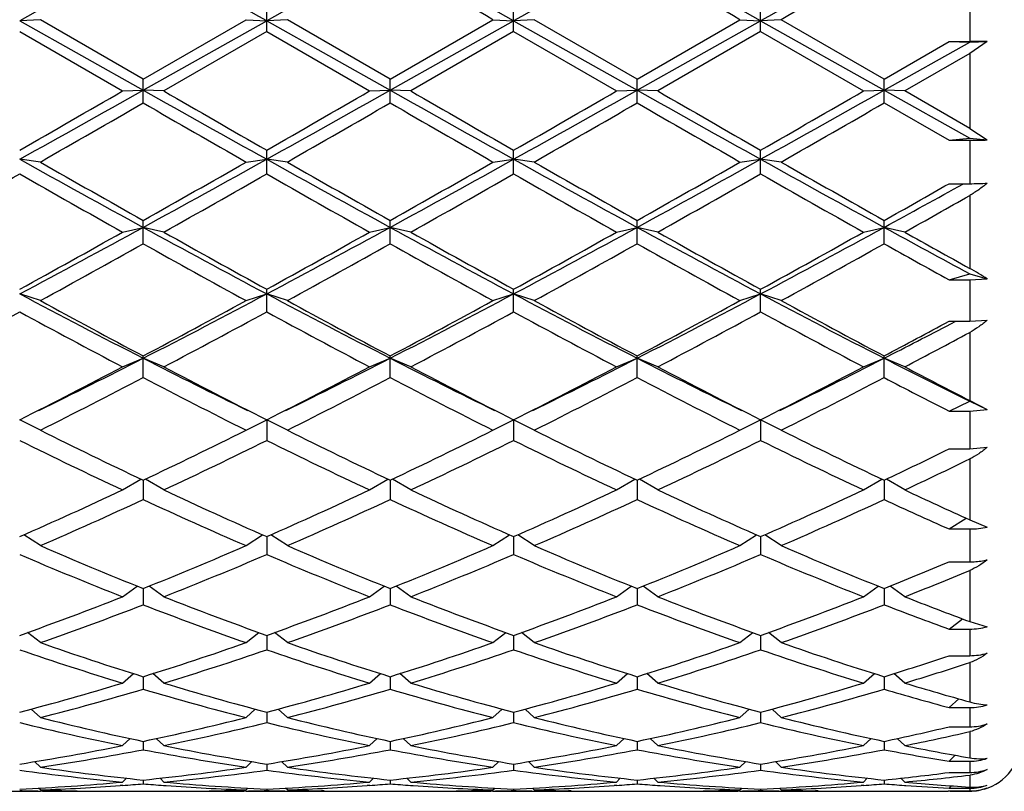
# Model space of a CAD drawing. Units: inches. Extents: x 0 to 11, y 0 to 8.5.
# Drawn here: x 2.3 to 2.5, y 4.2 to 4.4 of the extents above; entities that cross this region are included whole.
import ezdxf

# ---------------------------------------------------------------- set-up
doc = ezdxf.new("R2010")
doc.units = ezdxf.units.IN
doc.header["$LTSCALE"] = 0.605
doc.header["$MEASUREMENT"] = 0
doc.layers.get('0').update_dxf_attribs({"linetype": 'CONTINUOUS'})

msp = doc.modelspace()

# ---------------------------------------------------------------- linework, layer by layer
at = {"color": 7, "linetype": 'CONTINUOUS'}
for p, q in [((2.4875959618, 4.4286438371), (2.4875959618, 4.4184775674)), ((2.3242834618, 4.4207950742), (2.3242834618, 4.426333037)), ((2.3816584618, 4.4207950742), (2.3816584618, 4.426333037)), ((2.4390334618, 4.4207950742), (2.4390334618, 4.426333037)), ((2.2717084618, 4.4235654702), (2.2669084618, 4.4232674833)), ((2.2669084618, 4.4232674833), (2.2955959618, 4.4071648403)), ((2.2955959618, 4.4097651687), (2.2717084618, 4.4235654702)), ((2.2955959618, 4.4097651687), (2.3194834618, 4.4235654702)), ((2.2955959618, 4.4071648403), (2.3242834618, 4.4232674833)), ((2.3194834618, 4.4235654702), (2.3242834618, 4.4232674833)), ((2.3290834618, 4.4235654702), (2.3242834618, 4.4232674833)), ((2.3242834618, 4.4232674833), (2.3529709618, 4.4071648403)), ((2.3529709618, 4.4097651687), (2.3290834618, 4.4235654702)), ((2.3529709618, 4.4097651687), (2.3768584618, 4.4235654702)), ((2.3529709618, 4.4071648403), (2.3816584618, 4.4232674833)), ((2.3768584618, 4.4235654702), (2.3816584618, 4.4232674833)), ((2.3864584618, 4.4235654702), (2.3816584618, 4.4232674833)), ((2.3816584618, 4.4232674833), (2.4103459618, 4.4071648403)), ((2.4103459618, 4.4097651687), (2.3864584618, 4.4235654702)), ((2.4103459618, 4.4097651687), (2.4342334618, 4.4235654702)), ((2.4103459618, 4.4071648403), (2.4390334618, 4.4232674833)), ((2.4342334618, 4.4235654702), (2.4390334618, 4.4232674833)), ((2.4438334618, 4.4235654702), (2.4390334618, 4.4232674833)), ((2.4390334618, 4.4232674833), (2.4677209618, 4.4071648403)), ((2.4677209618, 4.4097651687), (2.4438334618, 4.4235654702)), ((2.2669084618, 4.4207950742), (2.2907959618, 4.4069918176)), ((2.3242834618, 4.4207950742), (2.3003959618, 4.4069918176)), ((2.3242834618, 4.4207950742), (2.3481709618, 4.4069918176)), ((2.3816584618, 4.4207950742), (2.3577709618, 4.4069918176)), ((2.3816584618, 4.4207950742), (2.4055459618, 4.4069918176)), ((2.4390334618, 4.4207950742), (2.4151459618, 4.4069918176)), ((2.4390334618, 4.4207950742), (2.4629209618, 4.4069918176)), ((2.4677209618, 4.4097651687), (2.4827959618, 4.4184775674)), ((2.4677209618, 4.4071648403), (2.4875959618, 4.4183241745)), ((2.4827959618, 4.4184775674), (2.4875959618, 4.4184775674)), ((2.4827959618, 4.4184775674), (2.4875959618, 4.4183241745)), ((2.4875959618, 4.4183241745), (2.4916797109, 4.4184546782)), ((2.4916797109, 4.4184546782), (2.4875959618, 4.4157039234)), ((2.4875959618, 4.4157039234), (2.4725209618, 4.4069918176)), ((2.4875959618, 4.4157039234), (2.4875959618, 4.3982959121)), ((2.2955959618, 4.4042201092), (2.2955959618, 4.4097651687)), ((2.3529709618, 4.4042201092), (2.3529709618, 4.4097651687)), ((2.4103459618, 4.4042201092), (2.4103459618, 4.4097651687)), ((2.4677209618, 4.4042201092), (2.4677209618, 4.4097651687)), ((2.2907959618, 4.4069918176), (2.2955959618, 4.4071648403)), ((2.3003959618, 4.4069918176), (2.2955959618, 4.4071648403)), ((2.3481709618, 4.4069918176), (2.3529709618, 4.4071648403)), ((2.3577709618, 4.4069918176), (2.3529709618, 4.4071648403)), ((2.4055459618, 4.4069918176), (2.4103459618, 4.4071648403)), ((2.4151459618, 4.4069918176), (2.4103459618, 4.4071648403)), ((2.4629209618, 4.4069918176), (2.4677209618, 4.4071648403)), ((2.4725209618, 4.4069918176), (2.4677209618, 4.4071648403)), ((2.4677209618, 4.4071648403), (2.4875959618, 4.3960328608)), ((2.4875959618, 4.3982959121), (2.4725209618, 4.4069918176)), ((2.4677209618, 4.4042201092), (2.4827959618, 4.3955342226)), ((2.4875959618, 4.3982959121), (2.4916797109, 4.3956086289)), ((2.4827959618, 4.3955342226), (2.4875959618, 4.3960328608)), ((2.4827959618, 4.3955342226), (2.4875959618, 4.3955342226)), ((2.4875959618, 4.3960328608), (2.4916797109, 4.3956086289)), ((2.4875959618, 4.3955342226), (2.4875959618, 4.3854399299)), ((2.3242834618, 4.3877304704), (2.3242834618, 4.3932292245)), ((2.3816584618, 4.3877304704), (2.3816584618, 4.3932292245)), ((2.4390334618, 4.3877304704), (2.4390334618, 4.3932292245)), ((2.2717084618, 4.390476798), (2.2669084618, 4.3911191641)), ((2.3194834618, 4.390476798), (2.3242834618, 4.3911191641)), ((2.3290834618, 4.390476798), (2.3242834618, 4.3911191641)), ((2.3768584618, 4.390476798), (2.3816584618, 4.3911191641)), ((2.3864584618, 4.390476798), (2.3816584618, 4.3911191641)), ((2.4342334618, 4.390476798), (2.4390334618, 4.3911191641)), ((2.4438334618, 4.390476798), (2.4390334618, 4.3911191641)), ((2.4827959618, 4.3854399299), (2.4875959618, 4.3854399299)), ((2.4875959618, 4.3827067275), (2.4875959618, 4.3657557043)), ((2.2955959618, 4.3714849619), (2.2955959618, 4.3768844547)), ((2.3529709618, 4.3714849619), (2.3529709618, 4.3768844547)), ((2.4103459618, 4.3714849619), (2.4103459618, 4.3768844547)), ((2.4677209618, 4.3714849619), (2.4677209618, 4.3768844547)), ((2.2907959618, 4.3741794601), (2.2955959618, 4.3752849832)), ((2.3003959618, 4.3741794601), (2.2955959618, 4.3752849832)), ((2.3481709618, 4.3741794601), (2.3529709618, 4.3752849832)), ((2.3577709618, 4.3741794601), (2.3529709618, 4.3752849832)), ((2.4055459618, 4.3741794601), (2.4103459618, 4.3752849832)), ((2.4151459618, 4.3741794601), (2.4103459618, 4.3752849832)), ((2.4629209618, 4.3741794601), (2.4677209618, 4.3752849832)), ((2.4725209618, 4.3741794601), (2.4677209618, 4.3752849832)), ((2.4827959618, 4.3630988846), (2.4875959618, 4.3645193086)), ((2.4875959618, 4.3645193086), (2.4916797109, 4.3633108388)), ((2.4827959618, 4.3630988846), (2.4875959618, 4.3630988846)), ((2.4875959618, 4.3630988846), (2.4916797109, 4.3633108388)), ((2.4875959618, 4.3630988846), (2.4875959618, 4.353464487)), ((2.2717084618, 4.3582567562), (2.2669084618, 4.3598147896)), ((2.3194834618, 4.3582567562), (2.3242834618, 4.3598147896)), ((2.3242834618, 4.3556400369), (2.3242834618, 4.3608882684)), ((2.3290834618, 4.3582567562), (2.3242834618, 4.3598147896)), ((2.3768584618, 4.3582567562), (2.3816584618, 4.3598147896)), ((2.3816584618, 4.3556400369), (2.3816584618, 4.3608882684)), ((2.3864584618, 4.3582567562), (2.3816584618, 4.3598147896)), ((2.4342334618, 4.3582567562), (2.4390334618, 4.3598147896)), ((2.4390334618, 4.3556400369), (2.4390334618, 4.3608882684)), ((2.4438334618, 4.3582567562), (2.4390334618, 4.3598147896)), ((2.4827959618, 4.353464487), (2.4875959618, 4.353464487)), ((2.4831792866, 4.3528447193), (2.4843639529, 4.353464487)), ((2.4875959618, 4.353464487), (2.4916797109, 4.3537172976)), ((2.4875959618, 4.3508767616), (2.4875959618, 4.3350341447)), ((2.2907959618, 4.3428620307), (2.2955959618, 4.3448575696)), ((2.2955959618, 4.3403482907), (2.2955959618, 4.3453947174)), ((2.3003959618, 4.3428620307), (2.2955959618, 4.3448575696)), ((2.3481709618, 4.3428620307), (2.3529709618, 4.3448575696)), ((2.3529709618, 4.3403482907), (2.3529709618, 4.3453947174)), ((2.3577709618, 4.3428620307), (2.3529709618, 4.3448575696)), ((2.4055459618, 4.3428620307), (2.4103459618, 4.3448575696)), ((2.4103459618, 4.3403482907), (2.4103459618, 4.3453947174)), ((2.4151459618, 4.3428620307), (2.4103459618, 4.3448575696)), ((2.4629209618, 4.3428620307), (2.4677209618, 4.3448575696)), ((2.4677209618, 4.3403482907), (2.4677209618, 4.3453947174)), ((2.4725209618, 4.3428620307), (2.4677209618, 4.3448575696)), ((2.4827959618, 4.332584295), (2.4875959618, 4.3348719187)), ((2.4875959618, 4.3350341447), (2.4916797109, 4.3329256518)), ((2.4875959618, 4.3348719187), (2.4916797109, 4.3329256518)), ((2.4827959618, 4.332584295), (2.4875959618, 4.332584295)), ((2.4875959618, 4.332584295), (2.4916797109, 4.3329256518)), ((2.4875959618, 4.332584295), (2.4875959618, 4.3237800369)), ((2.2717084618, 4.3281435431), (2.2669084618, 4.3305573694)), ((2.3194834618, 4.3281435431), (2.3242834618, 4.3305573694)), ((2.3242834618, 4.3305573694), (2.3242834618, 4.3257569912)), ((2.3290834618, 4.3281435431), (2.3242834618, 4.3305573694)), ((2.3768584618, 4.3281435431), (2.3816584618, 4.3305573694)), ((2.3816584618, 4.3305573694), (2.3816584618, 4.3257569912)), ((2.3864584618, 4.3281435431), (2.3816584618, 4.3305573694)), ((2.4342334618, 4.3281435431), (2.4390334618, 4.3305573694)), ((2.4390334618, 4.3305573694), (2.4390334618, 4.3257569912)), ((2.4438334618, 4.3281435431), (2.4390334618, 4.3305573694)), ((2.4827959618, 4.3237800369), (2.4875959618, 4.3237800369)), ((2.4875959618, 4.3237800369), (2.4916797109, 4.3241587298)), ((2.4875959618, 4.3214372333), (2.4875959618, 4.3073118458)), ((2.2907959618, 4.3142430406), (2.2950814659, 4.3167508347)), ((2.2955959618, 4.3164969973), (2.2955959618, 4.3120066605)), ((2.3003959618, 4.3142430406), (2.2961104577, 4.3167508347)), ((2.3481709618, 4.3142430406), (2.3524564659, 4.3167508347)), ((2.3529709618, 4.3164969973), (2.3529709618, 4.3120066605)), ((2.3577709618, 4.3142430406), (2.3534854577, 4.3167508347)), ((2.4055459618, 4.3142430406), (2.4098314659, 4.3167508347)), ((2.4103459618, 4.3164969973), (2.4103459618, 4.3120066605)), ((2.4151459618, 4.3142430406), (2.4108604577, 4.3167508347)), ((2.4629209618, 4.3142430406), (2.4672064659, 4.3167508347)), ((2.4677209618, 4.3164969973), (2.4677209618, 4.3120066605)), ((2.4725209618, 4.3142430406), (2.4682357245, 4.3167506786)), ((2.4827959618, 4.3051631123), (2.4867540762, 4.3076921094)), ((2.4875959618, 4.3073118458), (2.4916797109, 4.3056207535)), ((2.4827959618, 4.3051631123), (2.4875959618, 4.3051631123)), ((2.4875959618, 4.3051631123), (2.4875959618, 4.2975273365)), ((2.2717084618, 4.3012943925), (2.2678893814, 4.3038220327)), ((2.3194834618, 4.3012943925), (2.3233025421, 4.3038220327)), ((2.3242834618, 4.3033892616), (2.3242834618, 4.2992297218)), ((2.3290834618, 4.3012943925), (2.3252643814, 4.3038220327)), ((2.3768584618, 4.3012943925), (2.3806775421, 4.3038220327)), ((2.3816584618, 4.3033892616), (2.3816584618, 4.2992297218)), ((2.3864584618, 4.3012943925), (2.3826393814, 4.3038220327)), ((2.4342334618, 4.3012943925), (2.4380525421, 4.3038220327)), ((2.4390334618, 4.3033892616), (2.4390334618, 4.2992297218)), ((2.4438334618, 4.3012943925), (2.4400143814, 4.3038220327)), ((2.4827959618, 4.2975273365), (2.4875959618, 4.2975273365)), ((2.4875959618, 4.2955194873), (2.4875959618, 4.2836541598)), ((2.2907959618, 4.2894223016), (2.294178939, 4.2918991007)), ((2.2955959618, 4.291328792), (2.2955959618, 4.2875492241)), ((2.3003959618, 4.2894223016), (2.2970129845, 4.2918991007)), ((2.3481709618, 4.2894223016), (2.351553939, 4.2918991007)), ((2.3529709618, 4.291328792), (2.3529709618, 4.2875492241)), ((2.3577709618, 4.2894223016), (2.3543879845, 4.2918991007)), ((2.4055459618, 4.2894223016), (2.408928939, 4.2918991007)), ((2.4103459618, 4.291328792), (2.4103459618, 4.2875492241)), ((2.4151459618, 4.2894223016), (2.4117629845, 4.2918991007)), ((2.4629209618, 4.2894223016), (2.466303939, 4.2918991007)), ((2.4677209618, 4.291328792), (2.4677209618, 4.2875492241)), ((2.4725209618, 4.2894223016), (2.4691388527, 4.291898465)), ((2.4827959618, 4.2818891172), (2.4858878939, 4.2842907363)), ((2.4827959618, 4.2818891172), (2.4875959618, 4.2818891172)), ((2.4875959618, 4.2836541598), (2.4916797109, 4.282445456)), ((2.4875959618, 4.2818891172), (2.4875959618, 4.2757152623)), ((2.2717084618, 4.2787411023), (2.2687418794, 4.2811006498)), ((2.3194834618, 4.2787411023), (2.3224500441, 4.2811006498)), ((2.3242834618, 4.2804408275), (2.3242834618, 4.277077657)), ((2.3290834618, 4.2787411023), (2.3261168794, 4.2811006498)), ((2.3768584618, 4.2787411023), (2.3798250441, 4.2811006498)), ((2.3816584618, 4.2804408275), (2.3816584618, 4.277077657)), ((2.3864584618, 4.2787411023), (2.3834918794, 4.2811006498)), ((2.4342334618, 4.2787411023), (2.4372000441, 4.2811006498)), ((2.4390334618, 4.2804408275), (2.4390334618, 4.277077657)), ((2.4438334618, 4.2787411023), (2.4408668794, 4.2811006498)), ((2.4827959618, 4.2757152623), (2.4875959618, 4.2757152623)), ((2.4875959618, 4.274119528), (2.4875959618, 4.2649702385)), ((2.2907959618, 4.2693536606), (2.2933569293, 4.2715329302)), ((2.2955959618, 4.2708302407), (2.2955959618, 4.2679158672)), ((2.3003959618, 4.2693536606), (2.2978349942, 4.2715329302)), ((2.3481709618, 4.2693536606), (2.3507319293, 4.2715329302)), ((2.3529709618, 4.2708302407), (2.3529709618, 4.2679158672)), ((2.3577709618, 4.2693536606), (2.3552099942, 4.2715329302)), ((2.4055459618, 4.2693536606), (2.4081069293, 4.2715329302)), ((2.4103459618, 4.2708302407), (2.4103459618, 4.2679158672)), ((2.4151459618, 4.2693536606), (2.4125849942, 4.2715329302)), ((2.4629209618, 4.2693536606), (2.4654819293, 4.2715329302)), ((2.4677209618, 4.2708302407), (2.4677209618, 4.2679158672)), ((2.4725209618, 4.2693536606), (2.4699602105, 4.2715327462)), ((2.4827959618, 4.2636567163), (2.485078246, 4.2656758195)), ((2.4827959618, 4.2636567163), (2.4875959618, 4.2636567163)), ((2.4875959618, 4.2636567163), (2.4875959618, 4.25918204)), ((2.2717084618, 4.2613503827), (2.2695503847, 4.2632890703)), ((2.3194834618, 4.2613503827), (2.3216415389, 4.2632890703)), ((2.3242834618, 4.2625896165), (2.3242834618, 4.260152088)), ((2.3290834618, 4.2613503827), (2.3269253847, 4.2632890703)), ((2.3768584618, 4.2613503827), (2.3790165389, 4.2632890703)), ((2.3816584618, 4.2625896165), (2.3816584618, 4.260152088)), ((2.3864584618, 4.2613503827), (2.3843003847, 4.2632890703)), ((2.4342334618, 4.2613503827), (2.4363915389, 4.2632890703)), ((2.4390334618, 4.2625896165), (2.4390334618, 4.260152088)), ((2.4438334618, 4.2613503827), (2.4416753847, 4.2632890703)), ((2.4827959618, 4.25918204), (2.4875959618, 4.25918204)), ((2.4875959618, 4.2580597439), (2.4875959618, 4.2519780943)), ((2.2907959618, 4.2548083445), (2.292547701, 4.2564498529)), ((2.2955959618, 4.2557982796), (2.2955959618, 4.2538610887)), ((2.3003959618, 4.2548083445), (2.2986442225, 4.2564498529)), ((2.3481709618, 4.2548083445), (2.349922701, 4.2564498529)), ((2.3529709618, 4.2557982796), (2.3529709618, 4.2538610887)), ((2.3577709618, 4.2548083445), (2.3560192225, 4.2564498529)), ((2.4055459618, 4.2548083445), (2.407297701, 4.2564498529)), ((2.4103459618, 4.2557982796), (2.4103459618, 4.2538610887)), ((2.4151459618, 4.2548083445), (2.4133942225, 4.2564498529)), ((2.4629209618, 4.2548083445), (2.464672701, 4.2564498529)), ((2.4677209618, 4.2557982796), (2.4677209618, 4.2538610887)), ((2.4725209618, 4.2548083445), (2.4707696009, 4.2564494984)), ((2.4827959618, 4.2511665705), (2.4842579658, 4.252568099)), ((2.2717084618, 4.2497905494), (2.270376121, 4.2510786327)), ((2.3194834618, 4.2497905494), (2.3208158026, 4.2510786327)), ((2.3242834618, 4.2505216401), (2.3242834618, 4.2491034551)), ((2.3290834618, 4.2497905494), (2.327751121, 4.2510786327)), ((2.3768584618, 4.2497905494), (2.3781908026, 4.2510786327)), ((2.3816584618, 4.2505216401), (2.3816584618, 4.2491034551)), ((2.3864584618, 4.2497905494), (2.385126121, 4.2510786327)), ((2.4342334618, 4.2497905494), (2.4355658026, 4.2510786327)), ((2.4390334618, 4.2505216401), (2.4390334618, 4.2491034551)), ((2.4438334618, 4.2497905494), (2.442501121, 4.2510786327)), ((2.4827959618, 4.2511665705), (2.4875959618, 4.2511665705)), ((2.4875959618, 4.2511665705), (2.4875959618, 4.2485630322)), ((2.4827959618, 4.2485630322), (2.4875959618, 4.2485630322)), ((2.4875959618, 4.2479573034), (2.4875959618, 4.2451770082)), ((2.2908552673, 4.245555315), (2.2902876129, 4.2455127014)), ((2.2907959618, 4.2463453214), (2.2916865219, 4.2472244648)), ((2.2955959618, 4.2468105373), (2.2955959618, 4.2459250057)), ((2.3003959618, 4.2463453214), (2.2995054016, 4.2472244648)), ((2.3003366572, 4.2455541537), (2.3009043105, 4.2455127017)), ((2.3482302673, 4.245555315), (2.347662613, 4.2455127014)), ((2.3481709618, 4.2463453214), (2.3490615219, 4.2472244648)), ((2.3529709618, 4.2468105373), (2.3529709618, 4.2459250057)), ((2.3577709618, 4.2463453214), (2.3568804016, 4.2472244648)), ((2.3577116572, 4.2455541537), (2.3582793105, 4.2455127017)), ((2.4056052673, 4.245555315), (2.405037613, 4.2455127014)), ((2.4055459618, 4.2463453214), (2.4064365219, 4.2472244648)), ((2.4103459618, 4.2468105373), (2.4103459618, 4.2459250057)), ((2.4151459618, 4.2463453214), (2.4142554016, 4.2472244648)), ((2.4150866572, 4.2455541537), (2.4156543105, 4.2455127017)), ((2.4629802673, 4.245555315), (2.462412613, 4.2455127014)), ((2.4629209618, 4.2463453214), (2.4638115219, 4.2472244648)), ((2.4677209618, 4.2468105373), (2.4677209618, 4.2459250057)), ((2.4725209618, 4.2463453214), (2.4716314038, 4.2472234754)), ((2.4724619167, 4.2455541342), (2.4727459657, 4.2455333132)), ((2.4827959618, 4.2448986692), (2.4833606127, 4.2454609177)), ((2.2621084618, 4.2441800555), (2.2717084618, 4.2441800555)), ((2.2717084618, 4.2445058401), (2.2712932902, 4.2449202109)), ((2.2722168105, 4.2442440454), (2.271703787, 4.2442524675)), ((2.2796709772, 4.2442827359), (2.2802622323, 4.2442723723)), ((2.2898606142, 4.2441800555), (2.3013313094, 4.2441800555)), ((2.3109296921, 4.2442711665), (2.3115209462, 4.2442827359)), ((2.3194881374, 4.2442535531), (2.318975113, 4.2442440451)), ((2.3194834618, 4.2445058401), (2.3198986333, 4.2449202109)), ((2.3194834618, 4.2441800555), (2.3290834618, 4.2441800555)), ((2.3242834618, 4.2447007099), (2.3242834618, 4.2443563509)), ((2.3290834618, 4.2445058401), (2.3286682902, 4.2449202109)), ((2.329078787, 4.2442524675), (2.3295918105, 4.2442440454)), ((2.3376372323, 4.2442723723), (2.3370459772, 4.2442827359)), ((2.3472356142, 4.2441800555), (2.3587063094, 4.2441800555)), ((2.3683046921, 4.2442711665), (2.3688959463, 4.2442827359)), ((2.3768631374, 4.2442535531), (2.376350113, 4.2442440451)), ((2.3768584618, 4.2445058401), (2.3772736333, 4.2449202109)), ((2.3768584618, 4.2441800555), (2.3864584618, 4.2441800555)), ((2.3816584618, 4.2447007099), (2.3816584618, 4.2443563509)), ((2.3864584618, 4.2445058401), (2.3860432902, 4.2449202109)), ((2.386453787, 4.2442524675), (2.3869668105, 4.2442440454)), ((2.3950122323, 4.2442723723), (2.3944209772, 4.2442827359)), ((2.4046106142, 4.2441800555), (2.4160813094, 4.2441800555)), ((2.4256796921, 4.2442711665), (2.4262709463, 4.2442827359)), ((2.4342381374, 4.2442535531), (2.433725113, 4.2442440451)), ((2.4342334618, 4.2445058401), (2.4346486333, 4.2449202109)), ((2.4342334618, 4.2441800555), (2.4438334618, 4.2441800555)), ((2.4390334618, 4.2447007099), (2.4390334618, 4.2443563509)), ((2.4438334618, 4.2445058401), (2.4434182902, 4.2449202109)), ((2.443828787, 4.2442524675), (2.4443418105, 4.2442440454)), ((2.4523872323, 4.2442723723), (2.4517959772, 4.2442827359)), ((2.4619856142, 4.2441800555), (2.4734563094, 4.2441800555)), ((2.4830563094, 4.2441800555), (2.4825709579, 4.2441802885)), ((2.4827959618, 4.2448986692), (2.4875959618, 4.2448986692)), ((2.4827959618, 4.2442663213), (2.4875959618, 4.2442663213)), ((2.4875959618, 4.2448986692), (2.4875959618, 4.2442663213))]:
    msp.add_line(p, q, dxfattribs=at)
for centre, radius, start, end in [((5.9854045479, -2.2082787777), 7.6029348909, 119.0330282853, 119.2805857979), ((-0.8843016199, -1.2942831988), 6.5563254974, 60.6996549236, 60.9867309931), ((6.0427795479, -2.2082787777), 7.6029348909, 119.0330282853, 119.2805857979), ((-0.8269266199, -1.2942831988), 6.5563254974, 60.6996549236, 60.9867309931), ((6.100154548, -2.2082787778), 7.6029348909, 119.0330282853, 119.2805857979), ((-0.7695516199, -1.2942831988), 6.5563254974, 60.6996549236, 60.9867309931), ((6.1575295477, -2.2082787772), 7.6029348903, 119.0330282853, 119.2805857979), ((-1.1612757183, -1.7043271092), 7.0759777374, 59.9986413487, 60.2217391902), ((-1.1039007185, -1.7043271096), 7.0759777379, 59.9986413487, 60.2217391902), ((5.9819676421, -1.7043271097), 7.075977738, 119.7782608098, 120.0013586513), ((2.4876151522, 4.057590151), 0.3608874168, 89.3546824598, 90.0030467417), ((-1.8175214214, 11.7271951719), 8.3964622707, 299.107288247, 299.3315866435), ((-2.3579699764, 12.4481643914), 9.2882442426, 299.86302309, 300.033083076), ((7.2828697216, 13.2900686017), 10.1871918991, 240.6881272371, 240.8729978724), ((6.9491618993, 12.4481643902), 9.2882442413, 239.966916924, 240.13697691), ((-1.7601464215, 11.7271951721), 8.396462271, 299.107288247, 299.3315866435), ((-2.3005949759, 12.4481643905), 9.2882442416, 299.86302309, 300.033083076), ((7.3402447216, 13.2900686018), 10.1871918992, 240.6881272371, 240.8729978724), ((7.0065368998, 12.4481643911), 9.2882442422, 239.966916924, 240.13697691), ((-1.7027714216, 11.7271951722), 8.396462271, 299.107288247, 299.3315866435), ((-2.2432199763, 12.4481643912), 9.2882442424, 299.86302309, 300.033083076), ((7.3976197216, 13.2900686018), 10.1871918992, 240.6881272371, 240.8729978724), ((7.0639118994, 12.4481643904), 9.2882442414, 239.966916924, 240.13697691), ((-1.6453964216, 11.7271951722), 8.3964622711, 299.107288247, 299.3315866435), ((-2.1858449767, 12.4481643918), 9.2882442431, 299.86302309, 300.033083076), ((-2.197914065, 12.1868405614), 8.9867020349, 299.8254657315, 300.0011706224), ((6.7891059885, 12.1868405613), 8.9867020348, 239.9988293776, 240.1745342685), ((-2.1405390648, 12.186840561), 8.9867020344, 299.8254657315, 300.0011706224), ((6.8464809881, 12.1868405607), 8.9867020341, 239.9988293776, 240.1745342685), ((-2.083164065, 12.1868405615), 8.9867020349, 299.8254657315, 300.0011706224), ((6.9038559885, 12.1868405614), 8.9867020349, 239.9988293776, 240.1745342685), ((-2.0257890649, 12.1868405613), 8.9867020347, 299.8254657315, 300.0011706224), ((2.487641807, 4.5051224476), 0.1095882346, 269.9760308304, 272.1116065095), ((4.4343350567, 8.2840394273), 4.4556218668, 240.892640714, 241.3140028775), ((4.3868917523, 8.0799626946), 4.2527998464, 240.1743407513, 240.5446177336), ((0.3430503699, 7.9467042556), 4.0703157012, 298.6660534264, 299.1273029821), ((0.2043001713, 8.0799626944), 4.2527998462, 299.4553822664, 299.8256592487), ((4.4917100566, 8.2840394272), 4.4556218667, 240.892640714, 241.3140028775), ((4.4442667522, 8.0799626944), 4.2527998462, 240.1743407513, 240.5446177336), ((0.4004253699, 7.9467042556), 4.0703157012, 298.6660534264, 299.1273029821), ((0.2616751713, 8.0799626945), 4.2527998463, 299.4553822664, 299.8256592487), ((4.5490850566, 8.2840394273), 4.4556218667, 240.892640714, 241.3140028775), ((4.5016417522, 8.0799626943), 4.2527998462, 240.1743407513, 240.5446177336), ((0.4578003698, 7.9467042556), 4.0703157013, 298.6660534265, 299.1273029821), ((0.3190501712, 8.0799626946), 4.2527998464, 299.4553822664, 299.8256592487), ((4.6064600566, 8.2840394272), 4.4556218667, 240.892640714, 241.3140028775), ((4.5590167523, 8.0799626946), 4.2527998464, 240.1743407513, 240.5446177336), ((0.1888161004, 8.0231280513), 4.1874316035, 299.3776845327, 299.753462398), ((4.3450008231, 8.0231280512), 4.1874316033, 240.246537602, 240.6223154673), ((0.2461911004, 8.0231280512), 4.1874316034, 299.3776845327, 299.753462398), ((4.402375823, 8.0231280509), 4.187431603, 240.246537602, 240.6223154673), ((0.3035661005, 8.023128051), 4.1874316032, 299.3776845327, 299.753462398), ((4.459750823, 8.023128051), 4.1874316032, 240.246537602, 240.6223154673), ((0.3609411005, 8.023128051), 4.1874316032, 299.3776845327, 299.753462398), ((4.517125823, 8.023128051), 4.1874316032, 240.246537602, 240.6223154673), ((0.5136006523, 7.8376612042), 3.9743630803, 299.4511535941, 299.7010401134), ((0.6556044843, 7.6906488565), 3.7782805269, 298.6601989442, 298.9796463042), ((2.487641067, 4.4550668356), 0.0696269203, 269.9628830202, 273.325254041), ((0.600194999, 7.7017752155), 3.8181799358, 299.3649907581, 299.6248902697), ((1.015054398, 6.7155521564), 2.6677025956, 297.986465459, 298.6864870261), ((0.9479679378, 6.759456179), 2.73728554, 298.8058082747, 299.3780014223), ((3.6541713706, 6.8602559642), 2.8321030909, 241.3338309493, 241.9932165656), ((3.6432239858, 6.759456179), 2.7372855401, 240.6219985777, 241.1941917253), ((1.072429398, 6.7155521563), 2.6677025955, 297.986465459, 298.6864870261), ((1.0053429377, 6.7594561791), 2.7372855401, 298.8058082747, 299.3780014223), ((3.7115463705, 6.8602559641), 2.8321030908, 241.3338309493, 241.9932165656), ((3.7005989858, 6.7594561791), 2.7372855401, 240.6219985777, 241.1941917253), ((1.129804398, 6.7155521563), 2.6677025955, 297.986465459, 298.6864870261), ((1.0627179377, 6.759456179), 2.7372855401, 298.8058082747, 299.3780014223), ((3.7689213705, 6.8602559641), 2.8321030908, 241.3338309493, 241.9932165656), ((3.7579739858, 6.759456179), 2.7372855401, 240.6219985777, 241.1941917253), ((1.187179398, 6.7155521563), 2.6677025955, 297.986465459, 298.6864870261), ((1.1200929378, 6.7594561789), 2.73728554, 298.8058082747, 299.3780014223), ((3.8933090309, 6.98339885), 2.9722986534, 241.339101735, 241.7748199542), ((3.9075069733, 6.9245034383), 2.9263180359, 240.6349294354, 240.9730461886), ((0.9711276112, 6.7350283932), 2.7093456706, 298.6876903919, 299.2651378098), ((3.6200643123, 6.7350283931), 2.7093456706, 240.7348621902, 241.3123096081), ((1.0285026112, 6.7350283931), 2.7093456706, 298.6876903919, 299.2651378098), ((3.6774393123, 6.7350283932), 2.7093456707, 240.7348621902, 241.3123096081), ((1.0858776113, 6.7350283931), 2.7093456706, 298.6876903918, 299.2651378098), ((3.7348143123, 6.7350283932), 2.7093456706, 240.7348621902, 241.3123096081), ((1.1432526112, 6.7350283931), 2.7093456706, 298.6876903919, 299.2651378098), ((3.85550416, 6.8484524369), 2.8392446315, 240.739175959, 241.0872917759), ((2.4511393822, 4.3002278824), 0.0749865164, 57.273129468, 60.9105073211), ((3.2339216888, 6.1795277031), 2.0606964039, 242.013386675, 242.9129305329), ((1.3993759922, 6.0987701214), 1.969624196, 297.06627229, 298.0074105021), ((3.2912966888, 6.1795277031), 2.0606964039, 242.013386675, 242.9129305329), ((1.4567509923, 6.0987701214), 1.9696241959, 297.06627229, 298.0074105022), ((3.3486716888, 6.1795277031), 2.0606964039, 242.013386675, 242.9129305329), ((1.5141259923, 6.0987701214), 1.9696241959, 297.06627229, 298.0074105021), ((3.4060466888, 6.1795277031), 2.0606964039, 242.013386675, 242.9129305329), ((3.2328095055, 6.114609632), 2.0021215349, 241.3118999508, 242.0883036799), ((1.358382418, 6.114609632), 2.0021215349, 297.91169632, 298.6881000492), ((3.2901845055, 6.114609632), 2.0021215349, 241.3118999508, 242.08830368), ((1.415757418, 6.114609632), 2.0021215349, 297.9116963201, 298.6881000492), ((3.3475595055, 6.1146096319), 2.0021215349, 241.3118999508, 242.08830368), ((1.473132418, 6.114609632), 2.0021215349, 297.91169632, 298.6881000492), ((3.4049345055, 6.114609632), 2.0021215349, 241.3118999508, 242.08830368), ((1.3179346755, 6.1009566243), 1.9866255906, 297.7527559099, 298.5340696943), ((3.2158822481, 6.1009566242), 1.9866255905, 241.4659303056, 242.2472440902), ((1.3753096755, 6.1009566243), 1.9866255906, 297.7527559099, 298.5340696943), ((3.2732572481, 6.1009566242), 1.9866255905, 241.4659303057, 242.2472440901), ((1.4326846755, 6.1009566243), 1.9866255906, 297.7527559099, 298.5340696943), ((3.3306322481, 6.1009566242), 1.9866255905, 241.4659303056, 242.2472440901), ((1.4900596755, 6.1009566242), 1.9866255905, 297.7527559099, 298.5340696944), ((3.3880072481, 6.1009566243), 1.9866255906, 241.4659303057, 242.2472440901), ((1.5623584632, 6.0548026439), 1.9343620946, 297.9072665382, 298.4137412101), ((1.6153843765, 6.0134218817), 1.8736553894, 297.0588693284, 297.5909526974), ((1.5908423192, 6.0194063241), 1.8942433837, 297.7394537254, 298.2558716378), ((1.5757851248, 5.7527889322), 1.5812647985, 296.0965469018, 297.07858062), ((3.0380062486, 5.7979434679), 1.6317572313, 242.9366135614, 243.8882589322), ((1.6331601248, 5.7527889322), 1.5812647985, 296.0965469018, 297.07858062), ((3.0953812486, 5.7979434679), 1.6317572313, 242.9366135614, 243.8882589322), ((1.6905351248, 5.7527889322), 1.5812647985, 296.0965469018, 297.07858062), ((3.1527562486, 5.7979434679), 1.6317572313, 242.9366135614, 243.8882589322), ((1.7479101248, 5.7527889322), 1.5812647985, 296.0965469018, 297.07858062), ((3.2208472868, 5.8190750733), 1.6554505459, 242.9390951317, 243.7089224268), ((1.5615079494, 5.7288219784), 1.5661245103, 296.7700893519, 297.7532120733), ((3.0296839742, 5.7288219784), 1.5661245103, 242.2467879267, 243.2299106481), ((1.6188829494, 5.7288219784), 1.5661245103, 296.7700893519, 297.7532120733), ((3.0870589742, 5.7288219784), 1.5661245103, 242.2467879267, 243.2299106481), ((1.6762579494, 5.7288219784), 1.5661245103, 296.7700893519, 297.7532120733), ((3.1444339742, 5.7288219784), 1.5661245103, 242.2467879267, 243.2299106481), ((1.7336329494, 5.7288219784), 1.5661245103, 296.7700893519, 297.7532120733), ((3.2315739549, 5.7862221204), 1.6307819581, 242.2604312894, 242.8572264004), ((1.5756086994, 5.720050025), 1.5562642878, 296.5698760441, 297.5574752569), ((3.0155832241, 5.720050025), 1.5562642878, 242.4425247431, 243.4301239559), ((1.6329836994, 5.720050025), 1.5562642878, 296.5698760441, 297.5574752569), ((3.0729582241, 5.720050025), 1.5562642878, 242.4425247431, 243.4301239559), ((1.6903586994, 5.720050025), 1.5562642878, 296.5698760441, 297.5574752569), ((3.1303332241, 5.720050025), 1.5562642878, 242.4425247431, 243.4301239559), ((1.7477336994, 5.720050025), 1.5562642878, 296.5698760441, 297.5574752569), ((3.2084902143, 5.760149277), 1.601428714, 242.4470767526, 243.0537608358), ((2.8429983898, 5.4704610388), 1.2772084571, 243.4296853299, 244.6217072688), ((1.7481935337, 5.4704610388), 1.2772084571, 295.3782927312, 296.5703146701), ((2.9003733898, 5.4704610388), 1.2772084571, 243.4296853299, 244.6217072688), ((1.8055685337, 5.4704610388), 1.2772084571, 295.3782927312, 296.5703146701), ((2.9577483898, 5.4704610388), 1.2772084571, 243.4296853299, 244.6217072688), ((1.8629435337, 5.4704610388), 1.2772084571, 295.3782927312, 296.5703146701), ((3.0151233898, 5.4704610388), 1.2772084571, 243.4296853299, 244.6217072688), ((2.830426959, 5.464328511), 1.2703929322, 243.6675974448, 244.8635855223), ((1.7607649646, 5.4643285109), 1.2703929322, 295.1364144777, 296.3324025552), ((2.887801959, 5.464328511), 1.2703929322, 243.6675974448, 244.8635855223), ((1.8181399646, 5.4643285109), 1.2703929322, 295.1364144777, 296.3324025552), ((2.9451769589, 5.4643285109), 1.2703929322, 243.6675974448, 244.8635855223), ((1.8755149646, 5.464328511), 1.2703929322, 295.1364144777, 296.3324025552), ((3.002551959, 5.464328511), 1.2703929322, 243.6675974448, 244.8635855223), ((1.9332993114, 5.4433343528), 1.2471360932, 295.3736158847, 296.1426041404), ((1.9507270763, 5.4270223552), 1.2290429862, 295.1223729765, 295.901073326), ((1.8353272914, 5.2849431531), 1.0722455027, 293.7346963625, 295.1367522512), ((2.7558646322, 5.2849431531), 1.0722455027, 244.8632477488, 246.2653036375), ((1.8927022914, 5.2849431531), 1.0722455027, 293.7346963625, 295.1367522512), ((2.8132396322, 5.2849431531), 1.0722455027, 244.8632477488, 246.2653036375), ((1.9500772914, 5.2849431531), 1.0722455027, 293.7346963625, 295.1367522512), ((2.8706146322, 5.2849431531), 1.0722455027, 244.8632477488, 246.2653036375), ((2.0074522914, 5.2849431531), 1.0722455027, 293.7346963625, 295.1367522512), ((2.941400535, 5.3141732447), 1.1044041232, 244.877541596, 245.7383361385), ((1.8469694755, 5.2804180713), 1.0672798999, 293.4509603194, 294.8564131013), ((2.7442224481, 5.2804180713), 1.0672798999, 245.1435868987, 246.5490396806), ((1.9043444755, 5.2804180713), 1.0672798999, 293.4509603194, 294.8564131013), ((2.8015974481, 5.2804180713), 1.0672798999, 245.1435868987, 246.5490396806), ((1.9617194755, 5.2804180713), 1.0672798999, 293.4509603194, 294.8564131013), ((2.8589724481, 5.2804180713), 1.0672798999, 245.1435868987, 246.5490396806), ((2.0190944755, 5.2804180713), 1.0672798999, 293.4509603194, 294.8564131013), ((2.9257612782, 5.3009545953), 1.08987107, 245.1483534159, 246.0187117704), ((2.6379979159, 5.1456726572), 0.9204035082, 246.5489049693, 248.1601899102), ((1.9531940077, 5.1456726572), 0.9204035082, 291.8398100898, 293.4510950307), ((2.6953729159, 5.1456726572), 0.9204035082, 246.5489049693, 248.1601899102), ((2.0105690077, 5.1456726572), 0.9204035082, 291.8398100898, 293.4510950307), ((2.7527479159, 5.1456726572), 0.9204035082, 246.5489049693, 248.1601899102), ((2.0679440077, 5.1456726572), 0.9204035082, 291.8398100898, 293.4510950307), ((2.8101229159, 5.1456726572), 0.9204035082, 246.5489049693, 248.1601899102), ((2.6269684544, 5.1422173524), 0.9166631571, 246.8715237673, 248.4856013645), ((1.9642234691, 5.1422173524), 0.9166631571, 291.5143986355, 293.1284762327), ((2.6843434544, 5.1422173524), 0.9166631571, 246.8715237673, 248.4856013645), ((2.0215984691, 5.1422173524), 0.9166631571, 291.5143986355, 293.1284762327), ((2.7417184544, 5.1422173524), 0.9166631571, 246.8715237673, 248.4856013645), ((2.0789734691, 5.1422173524), 0.9166631571, 291.5143986355, 293.1284762327), ((2.7990934544, 5.1422173524), 0.9166631571, 246.8715237673, 248.4856013645), ((2.1315620436, 5.1302991805), 0.9038109368, 291.8350031619, 292.8683089247), ((2.1449491165, 5.121012712), 0.8937818104, 291.4999803889, 292.5424263236), ((1.9956172895, 5.0382322325), 0.8048892851, 289.6974905787, 291.5142130275), ((2.5955746341, 5.0382322325), 0.8048892851, 248.4857869725, 250.3025094213), ((2.0529922895, 5.0382322325), 0.8048892851, 289.6974905787, 291.5142130275), ((2.6529496341, 5.0382322325), 0.8048892851, 248.4857869725, 250.3025094213), ((2.1103672895, 5.0382322325), 0.8048892851, 289.6974905787, 291.5142130275), ((2.7103246341, 5.0382322325), 0.8048892851, 248.4857869725, 250.3025094213), ((2.1677422895, 5.0382322325), 0.8048892851, 289.6974905787, 291.5142130275), ((2.7742874551, 5.0555037478), 0.8233734261, 248.5000656199, 249.6232710115), ((2.006218451, 5.0355415414), 0.8020173629, 289.3311681803, 291.150073782), ((2.5849734726, 5.0355415414), 0.8020173629, 248.8499262179, 250.6688318197), ((2.063593451, 5.0355415414), 0.8020173629, 289.3311681803, 291.150073782), ((2.6423484726, 5.0355415414), 0.8020173629, 248.849926218, 250.6688318197), ((2.120968451, 5.0355415414), 0.8020173629, 289.3311681803, 291.150073782), ((2.6997234726, 5.0355415414), 0.8020173629, 248.849926218, 250.6688318197), ((2.178343451, 5.0355415414), 0.8020173629, 289.3311681803, 291.150073782), ((2.7617270299, 5.0476930331), 0.8150203546, 248.8546808255, 249.9867062082), ((2.5086557357, 4.9542019419), 0.7158151692, 250.6694610378, 252.6837077164), ((2.0825361879, 4.9542019419), 0.7158151692, 287.3162922836, 289.3305389622), ((2.5660307357, 4.9542019419), 0.7158151692, 250.6694610378, 252.6837077164), ((2.1399111879, 4.9542019419), 0.7158151692, 287.3162922836, 289.3305389623), ((2.6234057357, 4.9542019419), 0.7158151692, 250.6694610377, 252.6837077164), ((2.1972861879, 4.9542019419), 0.7158151692, 287.3162922836, 289.3305389623), ((2.6807807357, 4.9542019419), 0.7158151692, 250.6694610378, 252.6837077164), ((2.4983660422, 4.9520917745), 0.7135941917, 251.0735199315, 253.0893689434), ((2.0928258814, 4.9520917745), 0.7135941917, 286.9106310566, 288.9264800686), ((2.5557410422, 4.9520917745), 0.7135941917, 251.0735199314, 253.0893689434), ((2.1502008814, 4.9520917745), 0.7135941917, 286.9106310566, 288.9264800686), ((2.6131160422, 4.9520917745), 0.7135941917, 251.0735199314, 253.0893689434), ((2.2075758814, 4.9520917745), 0.7135941917, 286.9106310566, 288.9264800686), ((2.6704910422, 4.9520917745), 0.7135941917, 251.0735199314, 253.0893689434), ((2.2576611378, 4.9447695069), 0.7059173261, 287.311710444, 288.5979379529), ((2.269079774, 4.9390870375), 0.6999507932, 286.8969164704, 288.1911347618), ((2.1026045987, 4.8883975034), 0.6470172087, 284.7108129251, 286.9094442187), ((2.4885873249, 4.8883975034), 0.6470172087, 253.0905557813, 255.2891870749), ((2.1599795987, 4.8883975034), 0.6470172087, 284.7108129251, 286.9094442187), ((2.5459623249, 4.8883975034), 0.6470172087, 253.0905557813, 255.2891870749), ((2.2173545987, 4.8883975034), 0.6470172087, 284.7108129251, 286.9094442187), ((2.6033373249, 4.8883975034), 0.6470172087, 253.0905557813, 255.2891870749), ((2.2747295987, 4.8883975034), 0.6470172087, 284.7108129251, 286.9094442187), ((2.6637617833, 4.8989349019), 0.6579860114, 253.1033813942, 254.4704752127), ((2.1126627239, 4.8867519314), 0.6453081775, 284.2684141998, 286.468130399), ((2.4785291997, 4.8867519314), 0.6453081774, 253.5318696009, 255.7315858003), ((2.1700377239, 4.8867519314), 0.6453081774, 284.2684141997, 286.4681303991), ((2.5359041997, 4.8867519314), 0.6453081774, 253.531869601, 255.7315858003), ((2.2274127239, 4.8867519314), 0.6453081774, 284.2684141997, 286.4681303991), ((2.5932791997, 4.8867519314), 0.6453081775, 253.531869601, 255.7315858003), ((2.2847877239, 4.8867519314), 0.6453081775, 284.2684141998, 286.468130399), ((2.6527906762, 4.8941505275), 0.6530089195, 253.5361281768, 254.9106374231), ((2.4876060837, 4.2770676518), 0.0134109393, 269.9567557374, 287.6832202295), ((2.4182118282, 4.8375096258), 0.5944936583, 255.7334138108, 258.0971647379), ((2.1729800953, 4.8375096258), 0.5944936583, 281.9028352621, 284.2665861892), ((2.4755868282, 4.8375096258), 0.5944936583, 255.7334138108, 258.0971647379), ((2.2303550953, 4.8375096258), 0.5944936583, 281.9028352621, 284.2665861892), ((2.5329618282, 4.8375096258), 0.5944936583, 255.7334138108, 258.0971647379), ((2.2877300953, 4.8375096258), 0.5944936583, 281.9028352621, 284.2665861892), ((2.5903368282, 4.8375096258), 0.5944936583, 255.7334138108, 258.0971647379), ((2.4083264801, 4.8362536135), 0.5932048749, 256.2080749928, 258.5724868774), ((2.1828654435, 4.8362536135), 0.5932048749, 281.4275131226, 283.7919250072), ((2.4657014801, 4.8362536135), 0.5932048749, 256.2080749929, 258.5724868774), ((2.2402404435, 4.8362536135), 0.5932048749, 281.4275131226, 283.7919250072), ((2.5230764801, 4.8362536135), 0.5932048749, 256.2080749928, 258.5724868774), ((2.2976154435, 4.8362536135), 0.5932048749, 281.4275131226, 283.7919250072), ((2.5804514801, 4.8362536135), 0.5932048749, 256.2080749928, 258.5724868774), ((2.3463336846, 4.8318678518), 0.5887197908, 281.8990842012, 283.402771291), ((2.4876038818, 4.2722355228), 0.0130534852, 269.9652366166, 288.1943161999), ((2.3566722755, 4.8285097953), 0.585281362, 281.4163312227, 282.9260681738), ((2.1807430479, 4.799382791), 0.5555834516, 278.9220135276, 281.4250147905), ((2.4104488757, 4.799382791), 0.5555834516, 258.5749852095, 261.0779864724), ((2.2381180479, 4.799382791), 0.5555834516, 278.9220135276, 281.4250147905), ((2.4678238757, 4.799382791), 0.5555834516, 258.5749852095, 261.0779864724), ((2.2954930479, 4.799382791), 0.5555834516, 278.9220135276, 281.4250147905), ((2.5251988757, 4.799382791), 0.5555834516, 258.5749852095, 261.0779864724), ((2.3528680479, 4.799382791), 0.5555834516, 278.9220135276, 281.4250147905), ((2.5836683942, 4.8052595301), 0.5615605572, 258.5842969536, 260.1493139815), ((2.4875959618, 4.2561800555), 0.012, 286.1538461538, 360), ((2.1905020093, 4.7984672552), 0.5546535995, 278.4188979087, 280.9222485691), ((2.4006899142, 4.7984672552), 0.5546535995, 259.0777514309, 261.5811020913), ((2.2478770093, 4.7984672552), 0.5546535995, 278.4188979087, 280.9222485691), ((2.4580649142, 4.7984672552), 0.5546535995, 259.0777514309, 261.5811020913), ((2.3052520093, 4.7984672552), 0.5546535995, 278.4188979087, 280.9222485691), ((2.5154399142, 4.7984672552), 0.5546535995, 259.0777514309, 261.5811020913), ((2.3626270093, 4.7984672552), 0.5546535995, 278.4188979087, 280.9222485691), ((2.5735742184, 4.8025602357), 0.5588163078, 259.0808247866, 260.6510192428), ((2.487599775, 4.2636314204), 0.0124648504, 269.9824721287, 289.1059039203), ((2.3393875291, 4.7720055111), 0.5279012932, 262.1085562159, 264.7186372927), ((2.3490591429, 4.7726122311), 0.5285126666, 261.5842248897, 264.1941540864), ((2.2421327806, 4.7726122311), 0.5285126666, 275.8058459136, 278.4157751103), ((2.2518043945, 4.7720055111), 0.5279012932, 275.2813627073, 277.8914437841), ((2.3967625291, 4.7720055111), 0.5279012932, 262.1085562159, 264.7186372928), ((2.4064341429, 4.7726122311), 0.5285126666, 261.5842248897, 264.1941540864), ((2.2995077806, 4.7726122311), 0.5285126666, 275.8058459136, 278.4157751103), ((2.3091793945, 4.7720055111), 0.5279012932, 275.2813627073, 277.8914437841), ((2.4541375291, 4.7720055111), 0.5279012932, 262.1085562159, 264.7186372927), ((2.4638091429, 4.7726122311), 0.5285126666, 261.5842248897, 264.1941540864), ((2.3568827806, 4.7726122311), 0.5285126666, 275.8058459136, 278.4157751103), ((2.3665543945, 4.7720055111), 0.5279012932, 275.2813627072, 277.8914437841), ((2.5115125291, 4.7720055111), 0.5279012932, 262.1085562159, 264.7186372928), ((2.5211841429, 4.7726122311), 0.5285126666, 261.5842248897, 264.1941540864), ((2.4145574604, 4.7698648874), 0.5257491012, 275.803641563, 277.4576250672), ((2.4243320833, 4.7682955769), 0.524170046, 275.2748597677, 276.9321238206), ((2.4875983962, 4.2608496456), 0.0122866137, 269.9886475398, 289.4008856569), ((2.4862763279, 4.258813158), 0.0109357676, 276.9308496387, 277.3726137269), ((2.2436875911, 4.7563116433), 0.5121375284, 272.598743691, 275.2777456096), ((2.253370629, 4.7548050651), 0.5106286078, 272.058064084, 274.1459376255), ((2.2530522247, 4.7592861311), 0.5151209708, 274.2085330565, 274.7374430595), ((2.3381396988, 4.7592861312), 0.5151209709, 265.2625569405, 265.7914669435), ((2.3475043325, 4.7563116433), 0.5121375284, 264.7222543904, 267.401256309), ((2.3378212946, 4.7548050652), 0.5106286079, 265.8540623658, 267.941935916), ((2.3010625911, 4.7563116433), 0.5121375284, 272.598743691, 275.2777456096), ((2.310745629, 4.7548050651), 0.5106286078, 272.058064084, 274.1459376275), ((2.3104272247, 4.759286131), 0.5151209708, 274.2085330564, 274.7374430595), ((2.3955146988, 4.7592861311), 0.5151209709, 265.2625569405, 265.7914669435), ((2.4048793325, 4.7563116433), 0.5121375284, 264.7222543904, 267.401256309), ((2.3951962946, 4.7548050652), 0.5106286078, 265.8540623658, 267.941935916), ((2.3584375911, 4.7563116433), 0.5121375284, 272.598743691, 275.2777456096), ((2.368120629, 4.7548050651), 0.5106286078, 272.058064084, 274.1459376284), ((2.3678022247, 4.759286131), 0.5151209708, 274.2085330564, 274.7374430596), ((2.4528896988, 4.7592861312), 0.5151209709, 265.2625569405, 265.7914669435), ((2.4622543325, 4.7563116433), 0.5121375284, 264.7222543904, 267.401256309), ((2.4525712946, 4.7548050652), 0.5106286078, 265.8540623658, 267.941935916), ((2.4158125911, 4.7563116433), 0.5121375284, 272.598743691, 275.2777456096), ((2.425495629, 4.7548050652), 0.5106286079, 272.058064084, 274.145937635), ((2.4251772247, 4.7592861311), 0.5151209709, 274.2085330565, 274.7374430595), ((2.510264968, 4.7592891328), 0.5151239845, 265.2625546837, 265.7914905434), ((2.519787827, 4.758397795), 0.514229416, 264.726050447, 266.410814254), ((2.5100361363, 4.7561557646), 0.5119822699, 265.823169866, 266.950120297), ((2.4875967693, 4.2569428824), 0.0120441767, 270.0006750501, 289.8157866014), ((2.2802709791, 4.7504490557), 0.5062690813, 268.4875537641, 269.0303824639), ((2.2898858856, 4.751050594), 0.5068707985, 267.9448154404, 268.8452466256), ((2.2802612329, 4.7498606441), 0.5056805885, 269.0884939973, 269.9999298975), ((2.2802605206, 4.7497592151), 0.5055791595, 270.0000106083, 270.5383502022), ((2.2898617481, 4.7499324566), 0.5057524008, 268.912422724, 269.9998715441), ((2.3013311057, 4.7498344591), 0.5056544034, 270.0000230771, 271.0876826547), ((2.310931403, 4.7497592151), 0.5055791595, 269.4616498023, 269.9999893917), ((2.3109306907, 4.7498606442), 0.5056805886, 270.0000701025, 270.9115059975), ((2.3013122482, 4.750828952), 0.5066490764, 271.1545563242, 272.0553815891), ((2.3109209445, 4.7504490557), 0.5062690813, 270.9696175361, 271.5124462358), ((2.3376459791, 4.7504490557), 0.5062690813, 268.4875537641, 269.0303824639), ((2.3472546754, 4.7508289521), 0.5066490764, 267.9446184109, 268.8454436556), ((2.3376362329, 4.7498606441), 0.5056805885, 269.0884939976, 269.9999298975), ((2.3376355206, 4.7497592151), 0.5055791596, 270.0000106083, 270.5383502021), ((2.3472358178, 4.7498344591), 0.5056544034, 268.9123173454, 269.9999769228), ((2.3587061057, 4.7498344591), 0.5056544034, 270.0000230772, 271.0876826546), ((2.368306403, 4.7497592151), 0.5055791596, 269.4616498007, 269.9999893917), ((2.3683056907, 4.7498606441), 0.5056805886, 270.0000701025, 270.9115059954), ((2.3586872482, 4.7508289521), 0.5066490764, 271.1545563341, 272.0553815891), ((2.3682959445, 4.7504490557), 0.5062690813, 270.9696175361, 271.5124462358), ((2.3950209791, 4.7504490557), 0.5062690813, 268.4875537642, 269.0303824639), ((2.4046296754, 4.7508289521), 0.5066490765, 267.9446184109, 268.8454436556), ((2.3950112329, 4.7498606441), 0.5056805886, 269.0884939976, 269.9999298975), ((2.3950105206, 4.7497592151), 0.5055791595, 270.0000106083, 270.5383502021), ((2.4046108178, 4.7498344591), 0.5056544034, 268.9123173453, 269.9999769229), ((2.4160811057, 4.7498344591), 0.5056544034, 270.0000230771, 271.0876826547), ((2.425681403, 4.7497592151), 0.5055791595, 269.4616497987, 269.9999893917), ((2.4256806907, 4.7498606441), 0.5056805885, 270.0000701025, 270.9115060008), ((2.4160622482, 4.7508289521), 0.5066490764, 271.1545563412, 272.0553815891), ((2.4256709445, 4.7504490557), 0.5062690813, 270.9696175361, 271.5124462358), ((2.4523959791, 4.7504490557), 0.5062690813, 268.4875537642, 269.0303824639), ((2.4620046754, 4.7508289521), 0.5066490764, 267.9446184109, 268.8454436557), ((2.4523862329, 4.7498606441), 0.5056805885, 269.0884939976, 269.9999298975), ((2.4523855206, 4.7497592151), 0.5055791596, 270.0000106083, 270.5383502021), ((2.4619858178, 4.7498344591), 0.5056544034, 268.9123173453, 269.9999769228), ((2.4734560559, 4.7498341874), 0.5056541319, 270.0000287174, 271.058366946), ((2.4830564647, 4.7497732434), 0.5055931881, 269.4566415677, 269.9449804801), ((2.4830562005, 4.7497654462), 0.5055853907, 270.0000123414, 270.514478192), ((2.4875960726, 4.256271455), 0.0120051337, 269.9994708478, 289.8864798982), ((2.4874922157, 4.2557994666), 0.0115994929, 270.512461545, 291.1620367686)]:
    msp.add_arc(centre, radius, start, end, dxfattribs=at)
for points, knots in [([(2.4916797109, 4.3855571428), (2.4910430474, 4.3850271055), (2.4897234113, 4.3840140534), (2.4883202975, 4.3831185769), (2.4875959618, 4.3827067275)], [0, 0, 0, 0, 0.4985508984, 1, 1, 1, 1]), ([(2.4916797109, 4.3537172976), (2.4910480369, 4.3531733282), (2.4897376373, 4.3521485731), (2.4883244175, 4.3512682229), (2.4875959618, 4.3508767616)], [0, 0, 0, 0, 0.5019990246, 1, 1, 1, 1]), ([(2.4916797109, 4.3241587298), (2.4910518231, 4.3236208226), (2.4897476983, 4.3226213476), (2.488326737, 4.3217920467), (2.4875959618, 4.3214372333)], [0, 0, 0, 0, 0.5044034025, 1, 1, 1, 1]), ([(2.4875959618, 4.3051631123), (2.4882880438, 4.3051631123), (2.4896610649, 4.3052387124), (2.4910173087, 4.3054675787), (2.4916797109, 4.3056207535)], [0, 0, 0, 0, 0.5044462903, 1, 1, 1, 1]), ([(2.4875959618, 4.2975273365), (2.4879429086, 4.2975273365), (2.4893153881, 4.2975680382), (2.4906838497, 4.2977707803), (2.4916797109, 4.2980173586)], [0, 0, 0, 0, 0.2527144586, 1, 1, 1, 1]), ([(2.4916797109, 4.2980173586), (2.4910541447, 4.2975048267), (2.4897523527, 4.2965661131), (2.4883267502, 4.2958227764), (2.4875959618, 4.2955194873)], [0, 0, 0, 0, 0.5054664187, 1, 1, 1, 1]), ([(2.4875959618, 4.2818891172), (2.4882885533, 4.2818891172), (2.4896671634, 4.2819816294), (2.4910208073, 4.2822602301), (2.4916797109, 4.282445456)], [0, 0, 0, 0, 0.5029586302, 1, 1, 1, 1]), ([(2.4875959618, 4.2757152623), (2.488288705, 4.2757152623), (2.489668975, 4.2758123195), (2.4910218213, 4.2761041383), (2.4916797109, 4.2762977824)], [0, 0, 0, 0, 0.5025196282, 1, 1, 1, 1]), ([(2.4916797109, 4.2762977824), (2.4910546538, 4.2758287153), (2.4897502112, 4.2749840469), (2.4883240784, 4.2743587534), (2.4875959618, 4.274119528)], [0, 0, 0, 0, 0.504870205, 1, 1, 1, 1]), ([(2.4875959618, 4.2649702385), (2.4882903322, 4.2647773244), (2.489641494, 4.264473075), (2.4910189015, 4.2643202737), (2.4916797109, 4.2642903729)], [0, 0, 0, 0, 0.521410419, 1, 1, 1, 1]), ([(2.4916797109, 4.2598346723), (2.4910529066, 4.2594255382), (2.4897400133, 4.2587057191), (2.4883186964, 4.2582255861), (2.4875959618, 4.2580597439)], [0, 0, 0, 0, 0.5023478483, 1, 1, 1, 1]), ([(2.4875959618, 4.2519780943), (2.4882926914, 4.2518571397), (2.4896559534, 4.2517143019), (2.4910262743, 4.2517722812), (2.4916797109, 4.2518531939)], [0, 0, 0, 0, 0.5178399295, 1, 1, 1, 1]), ([(2.4916797109, 4.2492606963), (2.4910606691, 4.2489326429), (2.489760711, 4.2483750366), (2.4883801234, 4.2480584381), (2.4876796229, 4.2479678007)], [0, 0, 0, 0, 0.497957963, 1, 1, 1, 1]), ([(2.4875959618, 4.2451770082), (2.4882982667, 4.2451329671), (2.489679566, 4.2451616114), (2.4910356025, 4.2454262774), (2.4916797109, 4.2456118727)], [0, 0, 0, 0, 0.5121434501, 1, 1, 1, 1])]:
    msp.add_open_spline(points, degree=3, knots=knots, dxfattribs=at)

doc.saveas('drawing.dxf')
